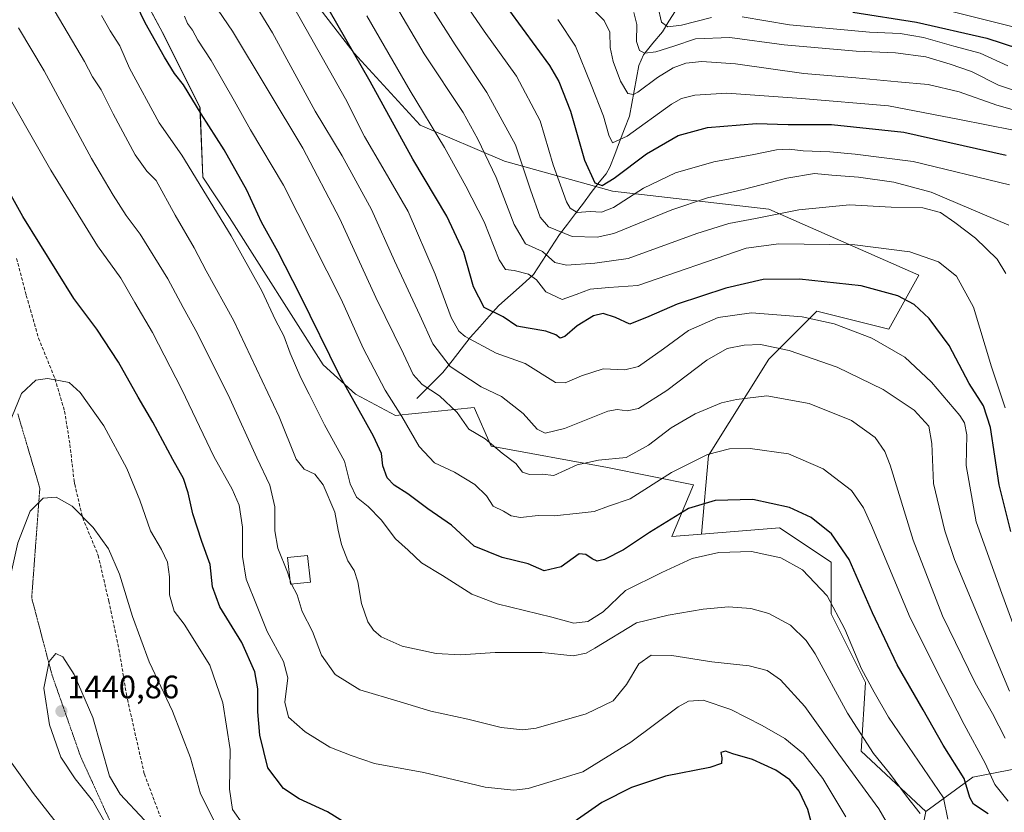
# Model space of a CAD drawing. Units: metres. Extents: x 671914 to 675344, y 4744460 to 4746859.
# Drawn here: x 672173 to 672476, y 4745317 to 4745561 of the extents above; entities that cross this region are included whole.
import ezdxf
from ezdxf.enums import TextEntityAlignment as Align

# ---------------------------------------------------------------- set-up
doc = ezdxf.new("R2010")
doc.units = ezdxf.units.M
doc.header["$MEASUREMENT"] = 0
doc.linetypes.add('TRAZOS2', pattern=[0.375, 0.25, -0.125])
doc.linetypes.add('TRAZOSX2', pattern=[1.5, 1, -0.5])
for name, color, linetype, lineweight in [('Arbolado forestal CxS', 92, 'Continuous', 0), ('Carátula', 7, 'Continuous', 5), ('Corriente natural lineal', 142, 'Continuous', 13), ('Curva de nivel maestra', 36, 'Continuous', 30), ('Curva de nivel normal', 36, 'Continuous', 0), ('Edificación', 1, 'Continuous', 13), ('Edificación Cxs', 1, 'Continuous', 13), ('Pastizal CxS', 92, 'Continuous', 0), ('Punto de cota en terreno', 7, 'Continuous', 0), ('Rótulo de punto de cota en terreno', 19, 'Continuous', 0), ('Senda', 19, 'TRAZOSX2', 0), ('Vía pecuaria eje', 92, 'TRAZOS2', 0)]:
    doc.layers.add(name, color=color, linetype=linetype, lineweight=lineweight)
doc.styles.add('Arial', font='txt', dxfattribs={"height": 0.2})

# ---------------------------------------------------------------- blocks, each defined once
blk = doc.blocks.new('*U151')
at = {"layer": 'Arbolado forestal CxS', "color": 92, "linetype": 'Continuous', "lineweight": 0}
blk.add_polyline3d([(672257.1895, 4745574.6953, 1376.9397), (672275.6661, 4745550.6751, 1374.7651), (672295.9907, 4745528.5027, 1371.3106), (672321.8583, 4745517.4165, 1362.2989), (672355.1167, 4745508.1777, 1354.7636), (672403.1569, 4745502.6343, 1366.2096), (672449.3491, 4745482.3093, 1372.8277), (672440.1103, 4745465.6803, 1379.0072), (672417.9381, 4745471.2235, 1380.2567), (672403.1563, 4745456.4421, 1387.5818), (672384.6791, 4745426.8791, 1396.6614), (672382.5257, 4745402.6579, 1404.1943), (672373.3891, 4745401.9271, 1403.4217), (672380.0037, 4745417.8017, 1399.296), (672353.5457, 4745423.0935, 1392.0452), (672317.8275, 4745429.7083, 1390.5183), (672312.5359, 4745441.6143, 1387.9949), (672288.3677, 4745439.1073, 1395.6054), (672276.0099, 4745445.7023, 1399.05), (672266.1223, 4745454.7703, 1400.9706), (672237.3031, 4745500.1399, 1403.6882), (672229.0473, 4745512.4765, 1404.042), (672228.2235, 4745533.9103, 1399.4837), (672216.6889, 4745556.9919, 1398.6054), (672204.3303, 4745580.0747, 1398.1249)], dxfattribs=at)
blk = doc.blocks.new('*U163')
at = {"layer": 'Curva de nivel normal', "color": 36, "linetype": 'Continuous', "lineweight": 0}
blk.add_polyline3d([(672241.36, 4745313.39, 1430), (672238.26, 4745317.82, 1430), (672237.29, 4745324.08, 1430), (672237.54, 4745336.33, 1430), (672235.25, 4745350.7, 1430), (672231.2, 4745362.27, 1430), (672223.37, 4745374.93, 1430), (672220.31, 4745378.96, 1430), (672218.87, 4745383.9, 1430), (672218.87, 4745389.47, 1430), (672218.18, 4745393.98, 1430), (672216.37, 4745397.95, 1430), (672213, 4745403.66, 1430), (672209.72, 4745413.1, 1430), (672205.71, 4745422.84, 1430), (672198.63, 4745435.94, 1430), (672191.33, 4745446.19, 1430), (672187.94, 4745449.33, 1430), (672185.33, 4745449.77, 1430), (672181.35, 4745450.58, 1430), (672177.74, 4745450.05, 1430), (672173.34, 4745445.96, 1430), (672167.59, 4745431.87, 1430)], dxfattribs=at)
blk = doc.blocks.new('*U164')
at = {"layer": 'Curva de nivel normal', "color": 36, "linetype": 'Continuous', "lineweight": 0}
blk.add_polyline3d([(672481.22, 4745367.05, 1380), (672474.88, 4745384.35, 1380), (672466.92, 4745406.39, 1380), (672463.94, 4745423.74, 1380), (672464.08, 4745433.22, 1380), (672463.4, 4745436.84, 1380), (672461.98, 4745439.12, 1380), (672453.28, 4745449.42, 1380), (672444.98, 4745457.11, 1380), (672434.86, 4745462.98, 1380), (672423.26, 4745467.39, 1380), (672413.44, 4745469.5, 1380), (672397.89, 4745470.74, 1380), (672387.61, 4745469.26, 1380), (672378.48, 4745465.35, 1380), (672370.75, 4745459.63, 1380), (672363.14, 4745454.25, 1380), (672358.94, 4745453.2, 1380), (672352.27, 4745453.55, 1380), (672345.61, 4745451.34, 1380), (672340.5, 4745449.24, 1380), (672337.61, 4745449.35, 1380), (672328.27, 4745455.1, 1380), (672319.31, 4745458.35, 1380), (672309.74, 4745463.47, 1380), (672307.85, 4745465.09, 1380), (672305.48, 4745469.26, 1380), (672300.53, 4745482.62, 1380), (672292.27, 4745501.96, 1380), (672284.42, 4745515.4, 1380), (672278.85, 4745525.05, 1380), (672272.94, 4745536.6, 1380), (672257.3, 4745564.46, 1380)], dxfattribs=at)
blk = doc.blocks.new('*U166')
at = {"layer": 'Curva de nivel normal', "color": 36, "linetype": 'Continuous', "lineweight": 0}
blk.add_polyline3d([(672172.42, 4745558.49, 1415), (672180.26, 4745545.25, 1415), (672194.83, 4745518.25, 1415), (672201.52, 4745507, 1415), (672205.46, 4745500.66, 1415), (672209.82, 4745495.01, 1415), (672218.35, 4745481.19, 1415), (672223.02, 4745472.34, 1415), (672227.46, 4745464.38, 1415), (672237.36, 4745444.37, 1415), (672245.72, 4745426.07, 1415), (672249.68, 4745417.7, 1415), (672251.24, 4745411.03, 1415), (672251.21, 4745403.67, 1415), (672252.14, 4745398.26, 1415), (672255.17, 4745390.96, 1415), (672255.86, 4745388.63, 1415)], dxfattribs=at)
blk = doc.blocks.new('*U170')
at = {"layer": 'Curva de nivel normal', "color": 36, "linetype": 'Continuous', "lineweight": 0}
blk.add_polyline3d([(672344.48, 4745569.06, 1340), (672352.58, 4745560.73, 1340), (672354.32, 4745557.1, 1340), (672354.36, 4745552.39, 1340), (672355.3, 4745548.09, 1340), (672357.58, 4745542.04, 1340), (672359.85, 4745538.28, 1340), (672361.52, 4745537.94, 1340), (672362.85, 4745538.62, 1340), (672368.97, 4745543.15, 1340), (672373.79, 4745546.19, 1340), (672377.65, 4745547.6, 1340), (672382.54, 4745548.14, 1340), (672392.95, 4745547.39, 1340), (672413.99, 4745544.43, 1340), (672429.94, 4745543.09, 1340), (672442.86, 4745541.86, 1340), (672452.16, 4745541.03, 1340), (672461.69, 4745538.76, 1340), (672473.31, 4745534.64, 1340), (672486.38, 4745530.96, 1340)], dxfattribs=at)
blk = doc.blocks.new('*U171')
at = {"layer": 'Curva de nivel normal', "color": 36, "linetype": 'Continuous', "lineweight": 0}
blk.add_polyline3d([(672292.63, 4745575.4, 1360), (672306.74, 4745553.2, 1360), (672316.42, 4745538.55, 1360), (672325.22, 4745522.42, 1360), (672329.9, 4745508.62, 1360), (672332.83, 4745500.22, 1360), (672335.41, 4745497.25, 1360), (672342.67, 4745494.29, 1360), (672350.44, 4745494.07, 1360), (672355.55, 4745495.21, 1360), (672373.37, 4745502.45, 1360), (672384.3, 4745506.19, 1360), (672395.3, 4745508.69, 1360), (672408.7, 4745512.24, 1360), (672417.27, 4745513.64, 1360), (672422.61, 4745513.08, 1360), (672430.76, 4745512.51, 1360), (672441.64, 4745510.96, 1360), (672453.12, 4745507.91, 1360), (672476.97, 4745497.73, 1360)], dxfattribs=at)
blk = doc.blocks.new('*U172')
at = {"layer": 'Curva de nivel normal', "color": 36, "linetype": 'Continuous', "lineweight": 0}
blk.add_polyline3d([(672338.27, 4745561.04, 1345), (672343.77, 4745552.83, 1345), (672348.51, 4745540.95, 1345), (672352.32, 4745531.29, 1345), (672353.94, 4745525.43, 1345), (672355.12, 4745523.09, 1345), (672359.66, 4745525.12, 1345), (672373.23, 4745534.99, 1345), (672376.38, 4745536.76, 1345), (672380.45, 4745537.79, 1345), (672390.31, 4745538.41, 1345), (672413.28, 4745536.74, 1345), (672440.02, 4745534.47, 1345), (672461.81, 4745530.28, 1345), (672478.46, 4745526.93, 1345)], dxfattribs=at)
blk = doc.blocks.new('*U174')
at = {"layer": 'Curva de nivel normal', "color": 36, "linetype": 'Continuous', "lineweight": 0}
blk.add_polyline3d([(672449.78, 4745316.6, 1410), (672445.51, 4745321.98, 1410), (672440.28, 4745329.05, 1410), (672435.4, 4745335.07, 1410), (672427.38, 4745347.48, 1410), (672417.45, 4745365.82, 1410), (672414.68, 4745369.92, 1410), (672409.88, 4745374.62, 1410), (672403.18, 4745378.22, 1410), (672397.62, 4745379.76, 1410), (672390.8, 4745380.28, 1410), (672382.98, 4745379.52, 1410), (672372.25, 4745377.67, 1410), (672362.46, 4745375.36, 1410), (672349.7, 4745367.5, 1410), (672346.96, 4745365.94, 1410), (672343.02, 4745365.2, 1410), (672333.5, 4745366.23, 1410), (672319, 4745366.2, 1410), (672308.31, 4745365.5, 1410), (672300.87, 4745365.89, 1410), (672290.37, 4745368.19, 1410), (672283.97, 4745371.04, 1410), (672281.56, 4745373.1, 1410), (672279.84, 4745375.65, 1410), (672277.94, 4745381.3, 1410), (672276.76, 4745387.94, 1410), (672275.62, 4745391.44, 1410), (672273.74, 4745394.38, 1410), (672271.72, 4745399.41, 1410), (672270.75, 4745403.85, 1410), (672269.74, 4745409.42, 1410), (672266.06, 4745417.76, 1410), (672263.53, 4745421.1, 1410), (672260.28, 4745422.66, 1410), (672257.81, 4745425.74, 1410), (672252.54, 4745438.7, 1410), (672238.66, 4745468.25, 1410), (672230.12, 4745483.7, 1410), (672226.38, 4745490.71, 1410), (672220.58, 4745500.8, 1410), (672214.72, 4745511.43, 1410), (672211.85, 4745514.38, 1410), (672208.29, 4745519.34, 1410), (672201.53, 4745531.96, 1410), (672197.83, 4745539.4, 1410), (672195.14, 4745543.42, 1410), (672192.68, 4745548.14, 1410), (672182.3, 4745565.67, 1410)], dxfattribs=at)
blk = doc.blocks.new('*U181')
at = {"layer": 'Curva de nivel normal', "color": 36, "linetype": 'Continuous', "lineweight": 0}
blk.add_polyline3d([(672227.86, 4745572.71, 1390), (672238.19, 4745557.4, 1390), (672259.81, 4745521.46, 1390), (672271.28, 4745499.67, 1390), (672282.28, 4745475.48, 1390), (672290.8, 4745458.1, 1390), (672293.82, 4745451.77, 1390), (672296.56, 4745448.71, 1390), (672301.88, 4745445.24, 1390), (672307.34, 4745440.08, 1390), (672310.92, 4745434.92, 1390), (672315.91, 4745431.92, 1390), (672321.17, 4745427.56, 1390), (672325.41, 4745424.39, 1390), (672327.44, 4745421.7, 1390), (672329.55, 4745420.99, 1390), (672333.45, 4745421.08, 1390), (672337.1, 4745420.72, 1390), (672344.23, 4745423.96, 1390), (672350.76, 4745425.38, 1390), (672359.27, 4745426.25, 1390), (672366.17, 4745429.97, 1390), (672373.19, 4745435.36, 1390), (672380.5, 4745439.64, 1390), (672388.61, 4745443.05, 1390), (672393.27, 4745444.08, 1390), (672402.53, 4745445.24, 1390), (672415.63, 4745442.8, 1390), (672428.61, 4745437.62, 1390), (672435.92, 4745432.37, 1390), (672438.9, 4745428.08, 1390), (672440.55, 4745423.82, 1390), (672447.61, 4745400.76, 1390), (672456.62, 4745377.52, 1390), (672466.68, 4745356.82, 1390), (672472, 4745347.47, 1390), (672475.88, 4745339.86, 1390)], dxfattribs=at)
blk = doc.blocks.new('*U182')
at = {"layer": 'Curva de nivel normal', "color": 36, "linetype": 'Continuous', "lineweight": 0}
blk.add_polyline3d([(672476.13, 4745482.86, 1365), (672473.46, 4745487.25, 1365), (672466.73, 4745493.69, 1365), (672460.4, 4745498.5, 1365), (672456.05, 4745501.67, 1365), (672450.59, 4745503.05, 1365), (672440.81, 4745503.27, 1365), (672428.03, 4745503.99, 1365), (672412.41, 4745502.49, 1365), (672399.05, 4745499.79, 1365), (672390.89, 4745498.29, 1365), (672381.05, 4745495.12, 1365), (672359.9, 4745487.48, 1365), (672349.66, 4745486.07, 1365), (672340.91, 4745485.37, 1365), (672337.37, 4745486.24, 1365), (672333.53, 4745489.61, 1365), (672328.33, 4745491.94, 1365), (672324.83, 4745497.92, 1365), (672319.3, 4745512.36, 1365), (672313.66, 4745524.23, 1365), (672309.13, 4745532.42, 1365), (672297.16, 4745550.47, 1365), (672287.64, 4745566.72, 1365)], dxfattribs=at)
blk = doc.blocks.new('*U183')
at = {"layer": 'Curva de nivel normal', "color": 36, "linetype": 'Continuous', "lineweight": 0}
blk.add_polyline3d([(672361.7, 4745563.16, 1335), (672362.6, 4745559.48, 1335), (672362.47, 4745554.3, 1335), (672363.37, 4745551.46, 1335), (672365.04, 4745550.68, 1335), (672368.41, 4745551.05, 1335), (672373.94, 4745552.82, 1335), (672380.66, 4745555.11, 1335), (672391.17, 4745555.47, 1335), (672407.86, 4745553.2, 1335), (672430.06, 4745551.28, 1335), (672442.14, 4745550.79, 1335), (672451.48, 4745549.5, 1335), (672458.96, 4745547.24, 1335), (672465.57, 4745545.02, 1335), (672473.88, 4745540.81, 1335), (672483.62, 4745537.5, 1335)], dxfattribs=at)
blk = doc.blocks.new('*U184')
at = {"layer": 'Curva de nivel normal', "color": 36, "linetype": 'Continuous', "lineweight": 0}
blk.add_polyline3d([(672279.54, 4745562.2, 1370), (672292.86, 4745539.06, 1370), (672303.48, 4745521.59, 1370), (672309.95, 4745509.73, 1370), (672315.65, 4745498.77, 1370), (672320.26, 4745487.08, 1370), (672322.18, 4745484.06, 1370), (672324.86, 4745483.82, 1370), (672329.29, 4745482.64, 1370), (672331.75, 4745480.9, 1370), (672334.56, 4745477.25, 1370), (672339.61, 4745474.84, 1370), (672343.94, 4745476.34, 1370), (672348.27, 4745478.02, 1370), (672353.94, 4745478.55, 1370), (672362.94, 4745479.21, 1370), (672396.27, 4745490.68, 1370), (672406.27, 4745491.94, 1370), (672429.6, 4745491.7, 1370), (672446.6, 4745489.54, 1370), (672455.42, 4745486.4, 1370), (672460.9, 4745482.07, 1370), (672466.12, 4745472.54, 1370), (672471.73, 4745454.12, 1370), (672475.87, 4745441.54, 1370)], dxfattribs=at)
blk = doc.blocks.new('*U186')
at = {"layer": 'Curva de nivel normal', "color": 36, "linetype": 'Continuous', "lineweight": 0}
blk.add_polyline3d([(672185.84, 4745311.46, 1435), (672176.98, 4745322.77, 1435), (672168.82, 4745334.27, 1435), (672165.5, 4745342.28, 1435), (672163.75, 4745352.9, 1435), (672163.86, 4745363.45, 1435), (672165.43, 4745373.34, 1435), (672169.07, 4745386.07, 1435), (672172.2, 4745399.95, 1435), (672175.96, 4745409.66, 1435), (672179.95, 4745413.71, 1435), (672184.01, 4745414, 1435), (672188.86, 4745411.21, 1435), (672195.39, 4745404.65, 1435), (672200.04, 4745398.06, 1435), (672203.46, 4745390.35, 1435), (672207.42, 4745377.32, 1435), (672212.58, 4745363.37, 1435), (672219.81, 4745348.12, 1435), (672225.26, 4745333.82, 1435), (672228.39, 4745322.65, 1435), (672234.43, 4745310.68, 1435)], dxfattribs=at)
blk = doc.blocks.new('*U187')
at = {"layer": 'Curva de nivel normal', "color": 36, "linetype": 'Continuous', "lineweight": 0}
blk.add_polyline3d([(672299.66, 4745580.81, 1355), (672315.62, 4745557.42, 1355), (672325.58, 4745543.59, 1355), (672332.88, 4745529.83, 1355), (672336.85, 4745516.35, 1355), (672340.94, 4745504.96, 1355), (672342.08, 4745503, 1355), (672344.24, 4745501.62, 1355), (672348.25, 4745501.91, 1355), (672351.68, 4745501.73, 1355), (672355.44, 4745503.16, 1355), (672364.6, 4745509.14, 1355), (672374.44, 4745513.87, 1355), (672386.27, 4745517.27, 1355), (672398.61, 4745519.47, 1355), (672405.53, 4745520.88, 1355), (672409.42, 4745521.1, 1355), (672413.8, 4745520.58, 1355), (672421.92, 4745520.35, 1355), (672429.74, 4745519.63, 1355), (672447.6, 4745517.36, 1355), (672477.26, 4745510.1, 1355)], dxfattribs=at)
blk = doc.blocks.new('*U189')
at = {"layer": 'Curva de nivel normal', "color": 36, "linetype": 'Continuous', "lineweight": 0}
blk.add_polyline3d([(672240.82, 4745572.94, 1385), (672250.54, 4745556.98, 1385), (672263.68, 4745532.8, 1385), (672271.93, 4745519.06, 1385), (672280.97, 4745502.59, 1385), (672288.05, 4745486.73, 1385), (672295.82, 4745469.98, 1385), (672299.81, 4745461.16, 1385), (672305.2, 4745454.2, 1385), (672314.68, 4745448.01, 1385), (672320.92, 4745444.95, 1385), (672327.6, 4745439.81, 1385), (672331.93, 4745434.98, 1385), (672334.35, 4745433.7, 1385), (672340.31, 4745435.16, 1385), (672353.62, 4745440.47, 1385), (672356.57, 4745441.04, 1385), (672359.61, 4745440.58, 1385), (672363.06, 4745441.28, 1385), (672371.77, 4745446.86, 1385), (672384.09, 4745456.16, 1385), (672390.39, 4745459.73, 1385), (672395.64, 4745460.81, 1385), (672400.63, 4745460.96, 1385), (672409.45, 4745459.16, 1385), (672424.2, 4745453.99, 1385), (672438.4, 4745447.19, 1385), (672447.86, 4745440.82, 1385), (672452.4, 4745435.87, 1385), (672453.3, 4745430.52, 1385), (672453.86, 4745418.21, 1385), (672457.33, 4745403.63, 1385), (672460.27, 4745394.86, 1385), (672471.13, 4745368.74, 1385), (672477.19, 4745354.27, 1385)], dxfattribs=at)
blk = doc.blocks.new('*U190')
at = {"layer": 'Curva de nivel normal', "color": 36, "linetype": 'Continuous', "lineweight": 0}
for points in [[(672369.08, 4745565.13, 1330), (672370.19, 4745560.18, 1330), (672372.11, 4745558.76, 1330), (672376.29, 4745559.3, 1330), (672385.55, 4745561.6, 1330)], [(672395.02, 4745561.82, 1330), (672409.54, 4745559.44, 1330), (672434.12, 4745557.18, 1330), (672443.58, 4745556.71, 1330), (672450.72, 4745555.52, 1330), (672460.09, 4745552.83, 1330), (672468.16, 4745550.72, 1330), (672476.72, 4745546.78, 1330)]]:
    blk.add_polyline3d(points, dxfattribs=at)
blk = doc.blocks.new('*U192')
at = {"layer": 'Curva de nivel normal', "color": 36, "linetype": 'Continuous', "lineweight": 0}
blk.add_polyline3d([(672223.46, 4745562.01, 1395), (672224.33, 4745559.76, 1395), (672225.96, 4745557.73, 1395), (672227.55, 4745554.66, 1395), (672231.66, 4745548.44, 1395), (672238.84, 4745535.92, 1395), (672243.72, 4745527.03, 1395), (672253.94, 4745510.01, 1395), (672271.66, 4745474.94, 1395), (672278.43, 4745459.92, 1395), (672285.22, 4745446.94, 1395), (672290.3, 4745438.82, 1395), (672295.63, 4745429.59, 1395), (672300.35, 4745424.53, 1395), (672306.46, 4745421.74, 1395), (672312.77, 4745417.94, 1395), (672316.39, 4745414.45, 1395), (672318.41, 4745411.2, 1395), (672321.61, 4745409.66, 1395), (672323.94, 4745408.25, 1395), (672326.78, 4745407.78, 1395), (672332.29, 4745408.38, 1395), (672337.14, 4745408.22, 1395), (672344.83, 4745409.1, 1395), (672349.47, 4745409.55, 1395), (672353.92, 4745411.24, 1395), (672360.5, 4745413.53, 1395), (672373.29, 4745421.63, 1395), (672384.33, 4745427.11, 1395), (672391.07, 4745428.91, 1395), (672397.5, 4745429, 1395), (672409.27, 4745427.36, 1395), (672419.92, 4745422.78, 1395), (672428.66, 4745416.06, 1395), (672432.34, 4745410.72, 1395), (672434.75, 4745405.3, 1395), (672446.71, 4745376.84, 1395), (672456.79, 4745356.68, 1395), (672463.25, 4745344.06, 1395), (672469.7, 4745332.14, 1395), (672472.75, 4745325.56, 1395), (672476.85, 4745320.48, 1395)], dxfattribs=at)
blk = doc.blocks.new('*U193')
at = {"layer": 'Curva de nivel normal', "color": 36, "linetype": 'Continuous', "lineweight": 0}
blk.add_polyline3d([(672164.88, 4745545.05, 1420), (672182.29, 4745514.63, 1420), (672196.67, 4745491.35, 1420), (672203.82, 4745481.46, 1420), (672208.21, 4745473.88, 1420), (672213.6, 4745464.68, 1420), (672222.64, 4745447.17, 1420), (672232.52, 4745426.48, 1420), (672238.11, 4745416.45, 1420), (672240.22, 4745411.54, 1420), (672241.3, 4745404.76, 1420), (672241.27, 4745395.73, 1420), (672242.4, 4745388.8, 1420), (672245.8, 4745380.36, 1420), (672248.85, 4745372.69, 1420), (672253.95, 4745363.4, 1420), (672255.26, 4745358.41, 1420), (672254.33, 4745350.87, 1420), (672255.46, 4745346.28, 1420), (672260.52, 4745341.77, 1420), (672268.19, 4745337.01, 1420), (672274.69, 4745334.48, 1420), (672281.88, 4745332, 1420), (672297.09, 4745329.21, 1420), (672315.97, 4745324.77, 1420), (672324.78, 4745323.83, 1420), (672329.2, 4745324.33, 1420), (672345.98, 4745329.45, 1420), (672360.72, 4745338.62, 1420), (672375.35, 4745349.48, 1420), (672378.49, 4745351.19, 1420), (672383.02, 4745351.57, 1420), (672391.53, 4745348.6, 1420), (672401.19, 4745343.74, 1420), (672408.09, 4745339.75, 1420), (672413.84, 4745334.97, 1420), (672419.77, 4745327.45, 1420), (672426.89, 4745315.61, 1420)], dxfattribs=at)
blk = doc.blocks.new('*U194')
at = {"layer": 'Curva de nivel normal', "color": 36, "linetype": 'Continuous', "lineweight": 0}
blk.add_polyline3d([(672197.9, 4745562.31, 1405), (672200.54, 4745557.52, 1405), (672203.54, 4745552.89, 1405), (672206.55, 4745546.02, 1405), (672215.66, 4745529.24, 1405), (672222.59, 4745519.28, 1405), (672237.84, 4745494.47, 1405), (672247.19, 4745477.56, 1405), (672251.41, 4745468.53, 1405), (672254.05, 4745463.65, 1405), (672255.99, 4745458.38, 1405), (672259.26, 4745450.7, 1405), (672261.82, 4745445.74, 1405), (672266.51, 4745436.25, 1405), (672272.66, 4745425.14, 1405), (672274.46, 4745418.15, 1405), (672276.37, 4745414.05, 1405), (672279.94, 4745411.1, 1405), (672283.94, 4745407, 1405), (672288.39, 4745401.18, 1405), (672292.29, 4745397.71, 1405), (672296.34, 4745393.8, 1405), (672302.84, 4745389.89, 1405), (672311.87, 4745384.16, 1405), (672319.59, 4745381.17, 1405), (672336.47, 4745377.07, 1405), (672343.26, 4745375.18, 1405), (672347.56, 4745375.7, 1405), (672352.19, 4745378.7, 1405), (672359.11, 4745385.32, 1405), (672370.31, 4745390.78, 1405), (672379.66, 4745395.08, 1405), (672387.82, 4745396.94, 1405), (672397.82, 4745397.28, 1405), (672406.85, 4745395.32, 1405), (672413.53, 4745391.66, 1405), (672421.12, 4745383.59, 1405), (672426.54, 4745373.33, 1405), (672431.69, 4745361.14, 1405), (672435.56, 4745353.96, 1405), (672440.01, 4745346.29, 1405), (672456.94, 4745321.44, 1405), (672458.28, 4745314.9, 1405)], dxfattribs=at)
blk = doc.blocks.new('*U196')
at = {"layer": 'Curva de nivel normal', "color": 36, "linetype": 'Continuous', "lineweight": 0}
blk.add_polyline3d([(672199.86, 4745312.35, 1440), (672195.15, 4745320.61, 1440), (672189.82, 4745327.28, 1440), (672185.46, 4745333.97, 1440), (672181.88, 4745343.98, 1440), (672180.16, 4745355.21, 1440), (672181.85, 4745363.39, 1440), (672183.92, 4745365.92, 1440), (672186.01, 4745364.9, 1440), (672189.52, 4745359.39, 1440), (672195.22, 4745346.14, 1440), (672200.35, 4745328.14, 1440), (672203.71, 4745322.64, 1440), (672211.17, 4745314.55, 1440)], dxfattribs=at)
blk = doc.blocks.new('*U199')
at = {"layer": 'Curva de nivel maestra', "color": 36, "linetype": 'Continuous', "lineweight": 30}
for points in [[(672416.9, 4745311.43, 1425), (672415.15, 4745317.85, 1425), (672412.5, 4745323.56, 1425), (672409.7, 4745326.98, 1425), (672405.35, 4745330.02, 1425), (672398.18, 4745333.31, 1425), (672392.15, 4745335.01, 1425), (672389.82, 4745335.86, 1425), (672388.41, 4745335.46, 1425), (672388.74, 4745333.74, 1425), (672388.6, 4745332, 1425), (672385.06, 4745330.84, 1425), (672371.45, 4745328.1, 1425), (672360.98, 4745324.67, 1425), (672351.78, 4745319.98, 1425), (672342.32, 4745313.32, 1425)], [(672275.58, 4745312.14, 1425), (672267.4, 4745317.14, 1425), (672258.74, 4745321.12, 1425), (672253.91, 4745324.34, 1425), (672249.06, 4745330.74, 1425), (672246.59, 4745340.72, 1425), (672245.96, 4745347.98, 1425), (672246.04, 4745354.98, 1425), (672245.06, 4745360.29, 1425), (672241.04, 4745369.31, 1425), (672234.27, 4745380.23, 1425), (672232.07, 4745386.37, 1425), (672231.33, 4745393.3, 1425), (672228.83, 4745400.33, 1425), (672226.02, 4745408.87, 1425), (672224.63, 4745415.36, 1425), (672223.16, 4745419.74, 1425), (672219.84, 4745425.58, 1425), (672213.74, 4745437.08, 1425), (672209.19, 4745444.76, 1425), (672203.12, 4745455.58, 1425), (672196.5, 4745465.76, 1425), (672189.4, 4745475.17, 1425), (672173.73, 4745500.36, 1425), (672160.73, 4745523.71, 1425)]]:
    blk.add_polyline3d(points, dxfattribs=at)
blk = doc.blocks.new('*U200')
at = {"layer": 'Curva de nivel maestra', "color": 36, "linetype": 'Continuous', "lineweight": 30}
blk.add_polyline3d([(672323.08, 4745564.1, 1350), (672335.69, 4745546.87, 1350), (672338.55, 4745541.97, 1350), (672342.16, 4745532.82, 1350), (672346.46, 4745517.77, 1350), (672349.68, 4745510.74, 1350), (672351.94, 4745509.92, 1350), (672355.61, 4745512.18, 1350), (672365.61, 4745519.72, 1350), (672375.3, 4745525.33, 1350), (672384.31, 4745527.8, 1350), (672399.42, 4745529, 1350), (672409.1, 4745528.72, 1350), (672422.47, 4745528.67, 1350), (672444.73, 4745526.32, 1350), (672476.22, 4745519.3, 1350)], dxfattribs=at)
blk = doc.blocks.new('*U202')
at = {"layer": 'Curva de nivel maestra', "color": 36, "linetype": 'Continuous', "lineweight": 30}
blk.add_polyline3d([(672470.69, 4745316.57, 1400), (672466.15, 4745319.54, 1400), (672465.01, 4745321.54, 1400), (672463.26, 4745327.4, 1400), (672456.82, 4745337.72, 1400), (672450.68, 4745348.53, 1400), (672442.67, 4745362.35, 1400), (672435.12, 4745378.38, 1400), (672427.95, 4745394.87, 1400), (672422.46, 4745402.68, 1400), (672416.24, 4745407.72, 1400), (672409.59, 4745410.81, 1400), (672398.28, 4745413.33, 1400), (672386.66, 4745412.94, 1400), (672378.49, 4745410.48, 1400), (672366.53, 4745403.18, 1400), (672358.45, 4745397.76, 1400), (672352.68, 4745394.8, 1400), (672350.41, 4745394.32, 1400), (672348.85, 4745394.98, 1400), (672346.93, 4745396.41, 1400), (672344.9, 4745396.58, 1400), (672339.3, 4745392.56, 1400), (672334.11, 4745391.32, 1400), (672329.17, 4745393.5, 1400), (672321.2, 4745395.4, 1400), (672312.51, 4745398.92, 1400), (672305.62, 4745405.42, 1400), (672298.26, 4745410.42, 1400), (672292.14, 4745415.07, 1400), (672287.96, 4745417.68, 1400), (672285.76, 4745419.91, 1400), (672284.41, 4745423.7, 1400), (672284.02, 4745427.41, 1400), (672281.6, 4745432.74, 1400), (672271.21, 4745451.33, 1400), (672258.99, 4745476.17, 1400), (672252.18, 4745489.62, 1400), (672247.15, 4745498.7, 1400), (672242.61, 4745508.49, 1400), (672235.66, 4745520.88, 1400), (672228.54, 4745531.99, 1400), (672223.15, 4745540.93, 1400), (672220.4, 4745544.46, 1400), (672217.31, 4745549.47, 1400), (672211.4, 4745560.06, 1400), (672208.67, 4745565.52, 1400)], dxfattribs=at)
blk = doc.blocks.new('*U205')
at = {"layer": 'Curva de nivel maestra', "color": 36, "linetype": 'Continuous', "lineweight": 30}
blk.add_polyline3d([(672428.99, 4745563.26, 1325), (672448.58, 4745560.21, 1325), (672470.29, 4745555.27, 1325), (672485.02, 4745550.42, 1325), (672494.93, 4745547.06, 1325), (672507.02, 4745542.13, 1325), (672515.13, 4745537.84, 1325), (672518.94, 4745534.39, 1325), (672521.98, 4745528.78, 1325), (672526, 4745519.47, 1325), (672530.77, 4745509.58, 1325), (672533.47, 4745502.33, 1325), (672534.42, 4745498.37, 1325), (672536.5, 4745497.34, 1325), (672541.04, 4745500.04, 1325), (672546.46, 4745505.58, 1325), (672553.26, 4745514.6, 1325), (672558.6, 4745523.21, 1325), (672566.45, 4745529.39, 1325), (672575.67, 4745534.33, 1325), (672580.77, 4745538.87, 1325), (672587.25, 4745548.33, 1325), (672593.41, 4745556.16, 1325), (672603.97, 4745570.09, 1325)], dxfattribs=at)
blk = doc.blocks.new('*U207')
at = {"layer": 'Curva de nivel maestra', "color": 36, "linetype": 'Continuous', "lineweight": 30}
blk.add_polyline3d([(672477.6, 4745403.42, 1375), (672474.02, 4745417.84, 1375), (672471.34, 4745435.48, 1375), (672469.2, 4745442.14, 1375), (672464.8, 4745449.04, 1375), (672458.63, 4745460.73, 1375), (672452.56, 4745469.04, 1375), (672447.9, 4745473.31, 1375), (672442.89, 4745475.96, 1375), (672431.6, 4745479.09, 1375), (672412.61, 4745481.13, 1375), (672401.47, 4745480.98, 1375), (672389.93, 4745478.32, 1375), (672374.98, 4745473.42, 1375), (672366.26, 4745469.65, 1375), (672360.48, 4745467.26, 1375), (672355.99, 4745469.3, 1375), (672352.27, 4745470.54, 1375), (672349.27, 4745469.87, 1375), (672344.27, 4745466.77, 1375), (672340.44, 4745463.45, 1375), (672338.96, 4745462.96, 1375), (672337.67, 4745463.95, 1375), (672334.6, 4745465.09, 1375), (672329.15, 4745465.98, 1375), (672325.68, 4745466.67, 1375), (672321.43, 4745469.48, 1375), (672315.63, 4745472.41, 1375), (672312.34, 4745478.73, 1375), (672309.36, 4745489.29, 1375), (672304.13, 4745500.5, 1375), (672293.67, 4745518.06, 1375), (672280.61, 4745541.92, 1375), (672265.62, 4745568.15, 1375)], dxfattribs=at)
blk = doc.blocks.new('5PATER')
at = {"layer": 'Carátula', "linetype": 'Continuous', "lineweight": 5}
h = blk.add_hatch(color=250, dxfattribs=at)
edge = h.paths.add_edge_path()
edge.add_ellipse((0, 0.01), major_axis=(-1.33, -1.34), ratio=0.999422, start_angle=0, end_angle=360)

msp = doc.modelspace()

# ---------------------------------------------------------------- linework, layer by layer
at = {"layer": 'Arbolado forestal CxS', "color": 92, "linetype": 'Continuous', "lineweight": 0}
for points in [[(672172.2, 4745665.81, 1391.96), (672174.67, 4745635.31, 1396.21), (672191.97, 4745607.28, 1395.55), (672204.33, 4745580.07, 1398.12), (672216.69, 4745556.99, 1398.61), (672228.22, 4745533.91, 1399.48), (672229.05, 4745512.48, 1404.04), (672237.3, 4745500.14, 1403.69), (672266.12, 4745454.77, 1400.97), (672276.01, 4745445.7, 1399.05), (672288.37, 4745439.11, 1395.61), (672312.54, 4745441.61, 1387.99), (672317.83, 4745429.71, 1390.52), (672353.55, 4745423.09, 1392.05), (672380, 4745417.8, 1399.3), (672373.39, 4745401.93, 1403.42), (672382.53, 4745402.66, 1404.19)], [(672487.59, 4745331.99, 1391.08), (672465.99, 4745327.84, 1397.53), (672451.44, 4745317.26, 1407.99), (672431.6, 4745335.78, 1411.47), (672432.92, 4745356.95, 1405.2), (672422.34, 4745378.11, 1405.62), (672422.34, 4745393.99, 1402.57), (672406.46, 4745404.57, 1403.07), (672382.53, 4745402.66, 1404.19), (672384.68, 4745426.88, 1396.66), (672403.16, 4745456.44, 1387.58), (672417.94, 4745471.22, 1380.26), (672440.11, 4745465.68, 1379.01), (672449.35, 4745482.31, 1372.83), (672403.16, 4745502.63, 1366.21), (672355.12, 4745508.18, 1354.76), (672321.86, 4745517.42, 1362.3), (672295.99, 4745528.5, 1371.31), (672275.67, 4745550.68, 1374.77), (672257.19, 4745574.7, 1376.94)], [(672257.19, 4745574.7, 1376.94), (672275.67, 4745550.68, 1374.77), (672295.99, 4745528.5, 1371.31), (672321.86, 4745517.42, 1362.3), (672355.12, 4745508.18, 1354.76), (672403.16, 4745502.63, 1366.21), (672449.35, 4745482.31, 1372.83), (672440.11, 4745465.68, 1379.01), (672417.94, 4745471.22, 1380.26), (672403.16, 4745456.44, 1387.58), (672384.68, 4745426.88, 1396.66), (672382.53, 4745402.66, 1404.19)], [(672257.19, 4745574.7, 1376.94), (672275.67, 4745550.68, 1374.77), (672295.99, 4745528.5, 1371.31), (672321.86, 4745517.42, 1362.3), (672355.12, 4745508.18, 1354.76), (672403.16, 4745502.63, 1366.21), (672449.35, 4745482.31, 1372.83), (672440.11, 4745465.68, 1379.01), (672417.94, 4745471.22, 1380.26), (672403.16, 4745456.44, 1387.58), (672384.68, 4745426.88, 1396.66), (672382.53, 4745402.66, 1404.19)], [(672451.44, 4745317.26, 1407.99), (672431.6, 4745335.78, 1411.47), (672432.92, 4745356.95, 1405.2), (672422.34, 4745378.11, 1405.62), (672422.34, 4745393.99, 1402.57), (672406.46, 4745404.57, 1403.07), (672382.53, 4745402.66, 1404.19)], [(672447.47, 4745297.42, 1416.84), (672451.44, 4745317.26, 1407.99), (672465.99, 4745327.84, 1397.53), (672487.59, 4745331.99, 1391.08)], [(672487.59, 4745331.99, 1391.08), (672465.99, 4745327.84, 1397.53), (672451.44, 4745317.26, 1407.99)], [(672487.59, 4745331.99, 1391.08), (672465.99, 4745327.84, 1397.53), (672451.44, 4745317.26, 1407.99)], [(672451.44, 4745317.26, 1407.99), (672447.47, 4745297.42, 1416.84)]]:
    msp.add_polyline3d(points, dxfattribs=at)
at = {"layer": 'Corriente natural lineal', "color": 142, "linetype": 'Continuous', "lineweight": 13}
msp.add_polyline3d([(672294.94, 4745444.39, 1391.77), (672297.61, 4745447.06, 1389.95), (672300.29, 4745449.74, 1388.15), (672302.96, 4745452.41, 1386.27), (672305.76, 4745455.98, 1383.93), (672308.56, 4745459.54, 1381.65), (672311.36, 4745463.11, 1379.19), (672314.29, 4745466.42, 1377.25), (672317.21, 4745469.73, 1375.33), (672320.14, 4745473.04, 1373.9), (672323.7, 4745476.22, 1372.84), (672327.27, 4745479.41, 1371.49), (672330.83, 4745482.59, 1369.25), (672333.5, 4745486.66, 1366.62), (672336.18, 4745490.74, 1363.54), (672338.85, 4745494.81, 1360.22), (672341.28, 4745498.05, 1357.13), (672343.71, 4745501.29, 1355.23), (672346.14, 4745504.52, 1352.96), (672348.57, 4745507.76, 1351.36), (672351, 4745511, 1349.54), (672353.14, 4745513.51, 1348.58), (672354.28, 4745515.55, 1347.99), (672355.8, 4745519.48, 1346.2), (672357.31, 4745523.41, 1344.66), (672358.83, 4745527.34, 1343.63), (672360.35, 4745531.27, 1342.27), (672361.07, 4745535.18, 1340.75), (672361.79, 4745539.08, 1339.33), (672362.52, 4745542.99, 1338.35), (672363.24, 4745546.9, 1336.74), (672364.63, 4745550.21, 1335.27), (672367.55, 4745553.72, 1333.39), (672370.46, 4745557.22, 1331.01), (672372.48, 4745560.48, 1329), (672374.51, 4745563.73, 1326.85)], dxfattribs=at)
at = {"layer": 'Curva de nivel normal', "color": 36, "linetype": 'Continuous', "lineweight": 0}
for points in [[(672456.99, 4745564.09, 1320), (672487.4, 4745556.52, 1320), (672499.38, 4745552.18, 1320), (672508.81, 4745548, 1320), (672518.43, 4745542.79, 1320), (672522.58, 4745539.35, 1320), (672527.64, 4745530.31, 1320), (672536.34, 4745511.43, 1320), (672538.14, 4745508.42, 1320), (672538.96, 4745507.67, 1320), (672540.27, 4745508.04, 1320), (672544.64, 4745512.82, 1320), (672551.04, 4745521.65, 1320), (672555, 4745527.86, 1320), (672561.03, 4745533.86, 1320), (672570.26, 4745540.06, 1320), (672575.07, 4745545.15, 1320), (672583.42, 4745558.28, 1320), (672594.88, 4745574.4, 1320)], [(672255.86, 4745388.63, 1415), (672256.24, 4745387.36, 1415), (672256.32, 4745387.22, 1415)], [(672256.32, 4745387.22, 1415), (672258.13, 4745383.92, 1415), (672259.66, 4745378.78, 1415), (672262.87, 4745372.66, 1415), (672265.55, 4745365.34, 1415), (672269.81, 4745359.41, 1415), (672277.39, 4745354.75, 1415), (672289.76, 4745351.03, 1415), (672299.18, 4745348.12, 1415), (672310.6, 4745345.65, 1415), (672320.9, 4745343.16, 1415), (672327.49, 4745342.43, 1415), (672331.64, 4745342.86, 1415), (672346.97, 4745347.28, 1415), (672355.35, 4745351.29, 1415), (672359.42, 4745356.3, 1415), (672363.18, 4745362.74, 1415), (672367, 4745365.4, 1415), (672373.4, 4745365.24, 1415), (672385.69, 4745363.35, 1415), (672397.1, 4745362.12, 1415), (672402.66, 4745360.65, 1415), (672406.76, 4745357.83, 1415), (672414.26, 4745349.61, 1415), (672424.72, 4745334.86, 1415), (672436.98, 4745318.07, 1415), (672441.92, 4745309.55, 1415)]]:
    msp.add_polyline3d(points, dxfattribs=at)
at = {"layer": 'Edificación', "color": 1, "linetype": 'Continuous', "lineweight": 13}
msp.add_polyline3d([(672262.17, 4745387.82, 1414.48), (672256.01, 4745387.19, 1415.05), (672255.16, 4745395.47, 1414.59), (672261.3, 4745396.1, 1414.39), (672262.17, 4745387.82, 1414.48)], dxfattribs=at)
at = {"layer": 'Edificación Cxs', "color": 1, "linetype": 'Continuous', "lineweight": 13}
msp.add_polyline3d([(672262.17, 4745387.82, 1414.48), (672256.01, 4745387.19, 1415.05), (672255.16, 4745395.47, 1414.59), (672261.3, 4745396.1, 1414.39), (672262.17, 4745387.82, 1414.48)], close=True, dxfattribs=at)
at = {"layer": 'Pastizal CxS', "color": 92, "linetype": 'Continuous', "lineweight": 0}
for points in [[(672172.2, 4745665.81, 1391.96), (672174.67, 4745635.31, 1396.21), (672191.97, 4745607.28, 1395.55), (672204.33, 4745580.07, 1398.12), (672216.69, 4745556.99, 1398.61), (672228.22, 4745533.91, 1399.48), (672229.05, 4745512.48, 1404.04), (672237.3, 4745500.14, 1403.69), (672266.12, 4745454.77, 1400.97), (672276.01, 4745445.7, 1399.05), (672288.37, 4745439.11, 1395.61), (672312.54, 4745441.61, 1387.99), (672317.83, 4745429.71, 1390.52), (672353.55, 4745423.09, 1392.05), (672380, 4745417.8, 1399.3), (672373.39, 4745401.93, 1403.42), (672382.53, 4745402.66, 1404.19), (672406.46, 4745404.57, 1403.07), (672422.34, 4745393.99, 1402.57), (672422.34, 4745378.11, 1405.62), (672432.92, 4745356.95, 1405.2), (672431.6, 4745335.78, 1411.47), (672451.44, 4745317.26, 1407.99), (672447.47, 4745297.42, 1416.84)], [(672172.2, 4745665.81, 1391.96), (672174.67, 4745635.31, 1396.21), (672191.97, 4745607.28, 1395.55), (672204.33, 4745580.07, 1398.12), (672216.69, 4745556.99, 1398.61), (672228.22, 4745533.91, 1399.48), (672229.05, 4745512.48, 1404.04), (672237.3, 4745500.14, 1403.69), (672266.12, 4745454.77, 1400.97), (672276.01, 4745445.7, 1399.05), (672288.37, 4745439.11, 1395.61), (672312.54, 4745441.61, 1387.99), (672317.83, 4745429.71, 1390.52), (672353.55, 4745423.09, 1392.05), (672380, 4745417.8, 1399.3), (672373.39, 4745401.93, 1403.42), (672382.53, 4745402.66, 1404.19)], [(672451.44, 4745317.26, 1407.99), (672431.6, 4745335.78, 1411.47), (672432.92, 4745356.95, 1405.2), (672422.34, 4745378.11, 1405.62), (672422.34, 4745393.99, 1402.57), (672406.46, 4745404.57, 1403.07), (672382.53, 4745402.66, 1404.19)], [(672451.44, 4745317.26, 1407.99), (672447.47, 4745297.42, 1416.84)]]:
    msp.add_polyline3d(points, dxfattribs=at)
at = {"layer": 'Senda', "color": 19, "linetype": 'TRAZOSX2', "lineweight": 0}
msp.add_lwpolyline([(672171.82, 4745487.44), (672174.8, 4745476.07), (672178.57, 4745462.94), (672183.62, 4745450.4), (672186.57, 4745440.47), (672188.22, 4745430.18), (672189.48, 4745419.1), (672189.67, 4745417.99), (672192.14, 4745407.61), (672196.92, 4745396.06), (672200.13, 4745382.03), (672203.29, 4745367.22), (672205.6, 4745353.28), (672208.18, 4745341.56), (672211.12, 4745328.75), (672216.02, 4745315.65)], dxfattribs=at)
at = {"layer": 'Vía pecuaria eje', "color": 92, "linetype": 'TRAZOS2', "lineweight": 0}
msp.add_polyline3d([(672172.2, 4745439.62, 1430.34), (672173.55, 4745435.04, 1431.17), (672174.9, 4745430.46, 1431.97), (672176.25, 4745425.88, 1432.78), (672177.6, 4745421.3, 1433.61), (672178.95, 4745416.73, 1434.42), (672178.59, 4745411.91, 1434.97), (672178.24, 4745407.09, 1435.49), (672177.88, 4745402.28, 1435.96), (672177.52, 4745397.46, 1436.31), (672177.17, 4745392.64, 1436.74), (672176.81, 4745387.83, 1437.23), (672176.45, 4745383.01, 1437.42), (672177.7, 4745378.26, 1437.96), (672178.95, 4745373.52, 1438.63), (672180.2, 4745368.77, 1439.32), (672181.45, 4745364.03, 1439.81), (672182.7, 4745359.28, 1440.23), (672184.16, 4745355.12, 1440.48), (672185.61, 4745350.96, 1440.75), (672187.07, 4745346.8, 1440.89), (672188.53, 4745342.63, 1440.79), (672189.99, 4745338.47, 1440.72), (672191.44, 4745334.31, 1440.7), (672193.23, 4745330.38, 1440.35), (672195.01, 4745326.46, 1440.13), (672196.8, 4745322.53, 1440.08), (672198.58, 4745318.61, 1440.01), (672200.37, 4745314.68, 1440.01)], dxfattribs=at)

# ---------------------------------------------------------------- block references
at = {"layer": 'Arbolado forestal CxS', "color": 92, "linetype": 'Continuous', "lineweight": 0}
msp.add_blockref('*U151', (0, 0), dxfattribs=at)
at = {"layer": 'Curva de nivel maestra', "color": 36, "linetype": 'Continuous', "lineweight": 30}
for name in ['*U199', '*U202', '*U200', '*U207', '*U205']:
    msp.add_blockref(name, (0, 0), dxfattribs=at)
at = {"layer": 'Curva de nivel normal', "color": 36, "linetype": 'Continuous', "lineweight": 0}
for name in ['*U193', '*U163', '*U186', '*U196', '*U181', '*U192', '*U194', '*U174', '*U187', '*U171', '*U182', '*U184', '*U164', '*U189', '*U190', '*U183', '*U170', '*U172', '*U166']:
    msp.add_blockref(name, (0, 0), dxfattribs=at)
at = {"layer": 'Punto de cota en terreno', "linetype": 'Continuous', "lineweight": 0}
msp.add_blockref('5PATER', (672185.59, 4745348.13, 1440.86), dxfattribs=at)

# ---------------------------------------------------------------- texts
at = {"layer": 'Rótulo de punto de cota en terreno', "color": 19, "linetype": 'Continuous', "lineweight": 0, "style": 'Arial'}
msp.add_text('1440,86', height=7, dxfattribs=at).set_placement((672187.35, 4745349.89), align=Align.BOTTOM_LEFT)

doc.saveas('drawing.dxf')
